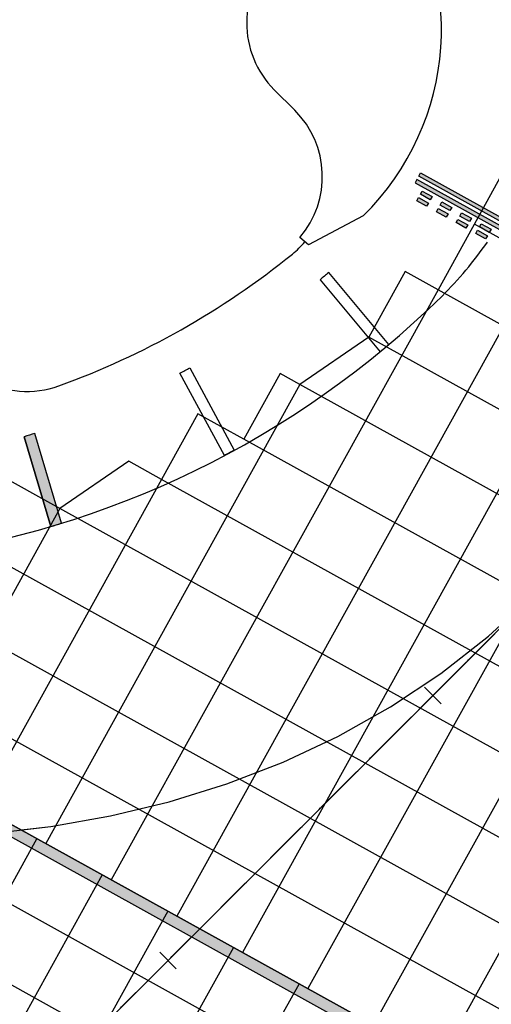
# Model space of a CAD drawing. Units: feet. Extents: x 94333 to 125722, y 53086 to 75139.
# Drawn here: x 114120 to 114246, y 62840 to 63102 of the extents above; entities that cross this region are included whole.
import ezdxf

# ---------------------------------------------------------------- set-up
doc = ezdxf.new("R2010")
doc.units = ezdxf.units.FT
doc.header["$LTSCALE"] = 0.5
doc.header["$MEASUREMENT"] = 0
doc.linetypes.add('CENTER', pattern=[2, 1.25, -0.25, 0.25, -0.25])
for name, color, linetype in [('C-HORIZALIGN-TICK-TWYE', 1, 'Continuous'), ('C-HORIZALIGN-TWYE', 203, 'CENTER'), ('X-CG-EOP-NON-STRUCTURAL', 3, 'Continuous'), ('X-CG-STRIPE-RW_H', 2, 'Continuous'), ('X-CG-STRIPE-TW-HOLD_H', 2, 'Continuous')]:
    doc.layers.add(name, color=color, linetype=linetype)
for name, color, linetype, plot in [('X-CG-CONC-PANEL', 90, 'Continuous', False), ('X-CG-EOP', 1, 'Continuous', False), ('X-CG-EOP-STRUCTURAL-CONCRETE', 14, 'Continuous', False), ('X-CG-STRIPE-RW', 2, 'Continuous', False), ('X-CG-STRIPE-SHOULDER', 2, 'Continuous', False), ('X-CG-STRIPE-TW-CL', 80, 'Continuous', False), ('X-CG-STRIPE-TW-CL-EXPLODED-SPIRAL', 104, 'Continuous', False), ('X-CG-STRIPE-TW-EDGE', 2, 'Continuous', False), ('X-CG-STRIPE-TW-HOLD', 2, 'Continuous', False)]:
    doc.layers.add(name, color=color, linetype=linetype, plot=plot)

# ---------------------------------------------------------------- blocks, each defined once
blk = doc.blocks.new('STA-TICK')
blk.add_lwpolyline([(-0.0625, 0), (0.0625, 0)])

msp = doc.modelspace()

# ---------------------------------------------------------------- hatches: boundary and pattern name
at = {"layer": 'X-CG-STRIPE-RW_H'}
h = msp.add_hatch(color=256, dxfattribs=at)
h.paths.add_polyline_path([(109967.6152, 65017.3588), (117575.73, 60804.7857), (119574.3154, 59698.1791), (119644.0688, 59824.1571), (110037.3686, 65143.3368)], flags=16)
h.paths.add_polyline_path([(113936.0486, 62988.0872), (119654.2704, 59821.9377), (110030.0733, 65150.8053), (109957.4135, 65019.5782), (117574.2768, 60802.1612), (119581.6107, 59690.7106), (119654.2704, 59821.9377)])
at = {"layer": 'X-CG-STRIPE-SHOULDER'}
h = msp.add_hatch(color=256, dxfattribs=at)
edge = h.paths.add_edge_path()
edge.add_line((114128.0863, 62967.0747), (114120.9811, 62991.0482))
edge.add_line((114120.9811, 62991.0482), (114128.0863, 62967.0747))
edge.add_arc((114057.1482, 63206.7991), 250, 286.484286, 287.17185)
edge.add_line((114130.9579, 62967.9432), (114123.8534, 62991.9144))
edge.add_arc((114057.1482, 63206.7991), 225, 286.48158, 287.245544, ccw=False)
edge.add_line((114120.9823, 62991.0441), (114128.0863, 62967.0747))
at = {"layer": 'X-CG-STRIPE-TW-HOLD_H'}
h = msp.add_hatch(color=256, dxfattribs=at)
h.paths.add_polyline_path([(114318.11, 63009.7254), (114226.287, 63060.5672), (114226.7714, 63061.4421), (114454.8469, 62935.1579), (114454.3625, 62934.2831)])
h.paths.add_polyline_path([(114225.3182, 63058.8175), (114453.3937, 62932.5334), (114453.8781, 62933.4082), (114225.8026, 63059.6924)])
h = msp.add_hatch(color=256, dxfattribs=at)
h.paths.add_polyline_path([(114226.2389, 63054.8786), (114228.8634, 63053.4254), (114228.379, 63052.5506), (114225.7545, 63054.0038)])
h.paths.add_polyline_path([(114227.2077, 63056.6283), (114229.8322, 63055.1751), (114229.3478, 63054.3003), (114226.7233, 63055.7535)])
h = msp.add_hatch(color=256, dxfattribs=at)
h.paths.add_polyline_path([(114231.488, 63051.9722), (114234.1125, 63050.519), (114233.6281, 63049.6442), (114231.0036, 63051.0974)])
h.paths.add_polyline_path([(114232.4568, 63053.7219), (114235.0813, 63052.2687), (114234.5969, 63051.3939), (114231.9724, 63052.8471)])
h = msp.add_hatch(color=256, dxfattribs=at)
h.paths.add_polyline_path([(114236.7371, 63049.0658), (114239.3616, 63047.6126), (114238.8772, 63046.7378), (114236.2527, 63048.191)])
h.paths.add_polyline_path([(114237.7059, 63050.8155), (114240.3304, 63049.3623), (114239.846, 63048.4875), (114237.2215, 63049.9407)])
h = msp.add_hatch(color=256, dxfattribs=at)
h.paths.add_polyline_path([(114241.9861, 63046.1594), (114244.6107, 63044.7062), (114244.1263, 63043.8314), (114241.5018, 63045.2846)])
h.paths.add_polyline_path([(114242.9549, 63047.9091), (114245.5795, 63046.4559), (114245.0951, 63045.5811), (114242.4705, 63047.0343)])

# ---------------------------------------------------------------- linework, layer by layer
at = {"layer": 'C-HORIZALIGN-TWYE', "flags": 128}
msp.add_lwpolyline([(104405.7884, 53088.7035), (118541.4408, 67237.3193)], dxfattribs=at)
at = {"layer": 'X-CG-CONC-PANEL'}
for p, q in [((114268.309, 63055.5888), (114161.7414, 62863.1223)), ((114285.806, 63045.9008), (114179.2383, 62853.4343)), ((114303.3029, 63036.2128), (114196.7353, 62843.7464)), ((114231.4362, 63030.2828), (114144.2444, 62872.8103)), ((114338.2968, 63016.8369), (114231.7292, 62824.3704)), ((114194.5633, 63004.9769), (114126.7475, 62882.4983)), ((114301.424, 62991.531), (114214.2322, 62834.0584)), ((113934.281, 62989.0659), (114529.1773, 62659.675)), ((114157.6904, 62979.671), (114109.2505, 62892.1862)), ((114130.5055, 62971.862), (114091.7536, 62901.8742)), ((114124.3595, 62883.8205), (114051.6997, 62752.5933)), ((114141.8565, 62874.1325), (114069.1967, 62742.9054)), ((114159.3534, 62864.4445), (114086.6936, 62733.2174)), ((114176.8504, 62854.7566), (114104.1906, 62723.5294)), ((114194.3473, 62845.0686), (114121.6875, 62713.8415))]:
    msp.add_line(p, q, dxfattribs=at)
for points in [[(117894.2519, 60775.0185), (111464.9715, 64334.8774)], [(117885.1694, 60758.6151), (111455.889, 64318.474)], [(114431.8409, 62942.1809), (114241.1241, 63047.7798)], [(114422.1539, 62924.6834), (114231.4362, 63030.2828)], [(114412.4669, 62907.1859), (114212.9997, 63017.6299)], [(114404.5267, 62888.7213), (114194.5633, 63004.9769)], [(114400.0907, 62868.3163), (114179.6262, 62990.3863)], [(114402.6477, 62844.0394), (114157.6904, 62979.671)], [(114410.4567, 62816.8545), (114130.5055, 62971.862)], [(114435.7626, 62779.9816), (114103.3205, 62964.053)], [(114443.5716, 62752.7967), (114070.8865, 62959.1504)], [(114468.8775, 62715.9238), (114031.4538, 62958.123)]]:
    msp.add_lwpolyline(points, dxfattribs=at)
at = {"layer": 'X-CG-EOP'}
msp.add_line((114187.7232, 63083.6731), (114193.2397, 63078.1616), dxfattribs=at)
for centre, radius, start, end in [((114205.3927, 63101.3589), 25, 133.75163, 225.02626), ((114175.5701, 63060.4759), 25, 319.440188, 45.02626), ((114176.8222, 63059.2249), 25, 309.04003, 319.776071), ((114057.1482, 63206.7991), 215, 289.88742, 309.04003), ((114121.7811, 63028.1302), 25, 241.026851, 289.88742)]:
    msp.add_arc(centre, radius, start, end, dxfattribs=at)
at = {"layer": 'X-CG-EOP-NON-STRUCTURAL', "flags": 128}
msp.add_lwpolyline([(114211.4521, 63049.9861), (114196.8425, 63042.2691), (114194.5633, 63044.2198)], dxfattribs=at)
at = {"layer": 'X-CG-EOP-NON-STRUCTURAL'}
msp.add_arc((114162.3554, 63099.8811), 70, 314.537919, 37.332094, dxfattribs=at)
at = {"layer": 'X-CG-EOP-STRUCTURAL-CONCRETE', "flags": 128}
msp.add_lwpolyline([(114420.1446, 62834.3514), (114402.6477, 62844.0394), (114412.3356, 62861.5363), (114400.0907, 62868.3163), (114409.7786, 62885.8133), (114402.7798, 62889.6885), (114431.8409, 62942.1809), (114451.0875, 62931.5241), (114460.7755, 62949.0211), (114250.8121, 63065.2767), (114231.4362, 63030.2828), (114222.6877, 63035.1268), (114212.9997, 63017.6299), (114194.5633, 63004.9769), (114189.3142, 63007.8833), (114179.6262, 62990.3863), (114167.3784, 62997.1679), (114157.6904, 62979.671), (114148.9419, 62984.515), (114130.5055, 62971.862), (114113.0085, 62981.55)], dxfattribs=at)
at = {"layer": 'X-CG-STRIPE-RW'}
for points in [[(113936.0486, 62988.0872), (119654.2704, 59821.9377), (110030.0733, 65150.8053), (109957.4135, 65019.5782), (117574.2768, 60802.1612), (119581.6107, 59690.7106), (119654.2704, 59821.9377)], [(109967.6152, 65017.3588), (117575.73, 60804.7857), (119574.3154, 59698.1791), (119644.0688, 59824.1571), (110037.3686, 65143.3368)]]:
    msp.add_lwpolyline(points, close=True, dxfattribs=at)
at = {"layer": 'X-CG-STRIPE-SHOULDER'}
for points in [[(114218.2676, 63015.6374), (114202.2677, 63034.8534, -0.00333337), (114199.9622, 63032.9338), (114215.9621, 63013.7178, -0.00002576)], [(114165.2146, 63009.4501), (114177.0779, 62987.4384, 0.00000536), (114174.4371, 62986.0151), (114162.5738, 63008.0267, 0.00333337)], [(114128.0863, 62967.0747), (114120.9811, 62991.0482), (114128.0863, 62967.0747, 0.00300007), (114130.9579, 62967.9432), (114123.8534, 62991.9144, -0.00333343), (114120.9823, 62991.0441)]]:
    msp.add_lwpolyline(points, format="xyb", close=True, dxfattribs=at)
msp.add_lwpolyline([(114199.9654, 63032.9299), (114215.9621, 63013.7178)], dxfattribs=at)
at = {"layer": 'X-CG-STRIPE-TW-CL'}
msp.add_lwpolyline([(114311.2417, 63003.2408), (113923.3878, 62615.0312)], dxfattribs=at)
at = {"layer": 'X-CG-STRIPE-TW-CL-EXPLODED-SPIRAL', "flags": 128}
for points in [[(114112.1005, 62885.1846), (114128.1196, 62887.0459), (114144.0004, 62889.8507), (114159.6773, 62893.6311), (114175.0778, 62898.4143), (114190.122, 62904.2206), (114204.7239, 62911.0632), (114218.7909, 62918.9465), (114232.2252, 62927.8649), (114244.924, 62937.8023), (114256.7808, 62948.73)], [(114120.1968, 62886.1253), (114128.1196, 62887.0459), (114144.0004, 62889.8507), (114159.6773, 62893.6311), (114175.0778, 62898.4143), (114190.122, 62904.2206), (114204.7239, 62911.0632), (114218.7909, 62918.9465), (114232.2252, 62927.8649), (114244.924, 62937.8023), (114256.7808, 62948.73)]]:
    msp.add_lwpolyline(points, dxfattribs=at)
at = {"layer": 'X-CG-STRIPE-TW-EDGE'}
for centre, radius, start, end in [((114162.3554, 63099.8811), 100, 314.537919, 325.330784), ((114057.1482, 63206.7991), 250, 241.02693, 314.537919)]:
    msp.add_arc(centre, radius, start, end, dxfattribs=at)
at = {"layer": 'X-CG-STRIPE-TW-HOLD'}
for points in [[(114318.11, 63009.7254), (114226.287, 63060.5672), (114226.7714, 63061.4421), (114454.8469, 62935.1579), (114454.3625, 62934.2831)], [(114225.3182, 63058.8175), (114453.3937, 62932.5334), (114453.8781, 62933.4082), (114225.8026, 63059.6924)], [(114227.2077, 63056.6283), (114229.8322, 63055.1751), (114229.3478, 63054.3003), (114226.7233, 63055.7535)], [(114226.2389, 63054.8786), (114228.8634, 63053.4254), (114228.379, 63052.5506), (114225.7545, 63054.0038)], [(114232.4568, 63053.7219), (114235.0813, 63052.2687), (114234.5969, 63051.3939), (114231.9724, 63052.8471)], [(114231.488, 63051.9722), (114234.1125, 63050.519), (114233.6281, 63049.6442), (114231.0036, 63051.0974)], [(114237.7059, 63050.8155), (114240.3304, 63049.3623), (114239.846, 63048.4875), (114237.2215, 63049.9407)], [(114236.7371, 63049.0658), (114239.3616, 63047.6126), (114238.8772, 63046.7378), (114236.2527, 63048.191)], [(114242.9549, 63047.9091), (114245.5795, 63046.4559), (114245.0951, 63045.5811), (114242.4705, 63047.0343)], [(114241.9861, 63046.1594), (114244.6107, 63044.7062), (114244.1263, 63043.8314), (114241.5018, 63045.2846)]]:
    msp.add_lwpolyline(points, close=True, dxfattribs=at)

# ---------------------------------------------------------------- block references
at = {"layer": 'C-HORIZALIGN-TICK-TWYE', "xscale": 49.99999999999997, "yscale": 49.99999999999997, "zscale": 49.99999999999997, "rotation": 135.0262602556944}
for p in [(114230.0668, 62921.9915), (114159.3886, 62851.2484)]:
    msp.add_blockref('STA-TICK', p, dxfattribs=at)

doc.saveas('drawing.dxf')
